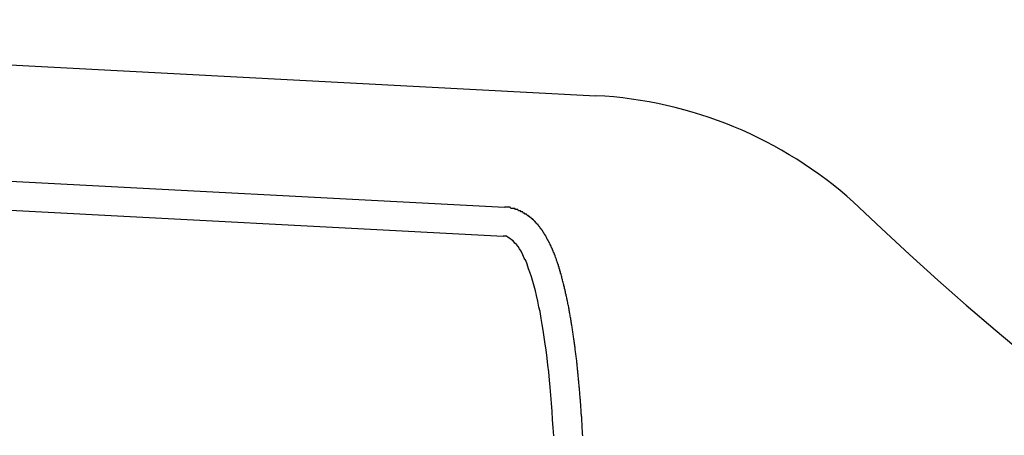
# Model space of a CAD drawing. Extents: x 405 to 9069, y 530 to 6403.
# Drawn here: x 742 to 750, y 5606 to 5609 of the extents above; entities that cross this region are included whole.
import ezdxf

# ---------------------------------------------------------------- set-up
doc = ezdxf.new("R2010")
doc.units = 0
doc.header["$LTSCALE"] = 250
doc.header["$PDMODE"] = 33
doc.header["$PDSIZE"] = 5
doc.layers.get('DEFPOINTS').update_dxf_attribs({"linetype": 'CONTINUOUS'})
doc.layers.add('SJC', color=1, linetype='CONTINUOUS')
doc.layers.add('SUNPOU', color=4, linetype='CONTINUOUS')
doc.styles.add('EXT08', font='ROMANS', dxfattribs={"width": 0.8, "bigfont": 'EXTFONT'})
doc.dimstyles.get("Standard").update_dxf_attribs({"dimscale": 25, "dimtxt": 3, "dimasz": 2, "dimexe": 1, "dimexo": 1, "dimgap": 1.2, "dimtad": 1, "dimcen": 0.09, "dimazin": 3, "dimtfac": 1, "dimtmove": 0, "dimatfit": 3})

# ---------------------------------------------------------------- blocks, each defined once
blk = doc.blocks.new('*D6')
at = {"layer": 'DEFPOINTS', "color": 0}
for p in [(767.1253, 5959.2398), (767.1253, 5640.0654), (655.1299, 5566.457)]:
    blk.add_point(p, dxfattribs=at)
at = {"layer": 'SUNPOU', "color": 0}
for p, q in [((655.1299, 5591.457), (655.1299, 5984.2398)), ((767.1253, 5665.0654), (767.1253, 5984.2398)), ((605.1299, 5959.2398), (555.1299, 5959.2398)), ((655.1299, 5959.2398), (767.1253, 5959.2398)), ((817.1253, 5959.2398), (867.1253, 5959.2398))]:
    blk.add_line(p, q, dxfattribs=at)
for points in [[(605.1299, 5967.5731), (605.1299, 5950.9065), (655.1299, 5959.2398)], [(817.1253, 5967.5731), (817.1253, 5950.9065), (767.1253, 5959.2398)]]:
    blk.add_solid(points, dxfattribs=at)
at = {"layer": 'SUNPOU', "color": 0, "style": 'EXT08'}
blk.add_text('112', height=75, dxfattribs=at).set_placement((570.905, 5893.56))

msp = doc.modelspace()

# ---------------------------------------------------------------- linework, layer by layer
at = {"layer": 'SJC'}
for p, q in [((737.12532, 5609.3033), (746.70708, 5608.80114)), ((738.12677, 5608.24944), (745.91975, 5607.84103)), ((738.11368, 5607.99979), (745.90667, 5607.59137))]:
    msp.add_line(p, q, dxfattribs=at)
for points in [[(746.593, 5605.87, 0), (746.592, 5605.89, 0), (746.591, 5605.9, 0), (746.591, 5605.91, 0), (746.59, 5605.92, 0), (746.589, 5605.93, 0), (746.589, 5605.95, 0), (746.588, 5605.96, 0), (746.587, 5605.97, 0), (746.587, 5605.98, 0), (746.586, 5605.99, 0), (746.585, 5606.01, 0), (746.584, 5606.02, 0), (746.584, 5606.03, 0), (746.583, 5606.04, 0), (746.582, 5606.05, 0), (746.581, 5606.06, 0), (746.58, 5606.08, 0), (746.58, 5606.09, 0), (746.579, 5606.1, 0), (746.578, 5606.11, 0), (746.577, 5606.12, 0), (746.576, 5606.13, 0), (746.576, 5606.14, 0), (746.575, 5606.16, 0), (746.574, 5606.17, 0), (746.573, 5606.18, 0), (746.572, 5606.19, 0), (746.571, 5606.2, 0), (746.57, 5606.21, 0), (746.569, 5606.22, 0), (746.568, 5606.24, 0), (746.567, 5606.25, 0), (746.566, 5606.26, 0), (746.565, 5606.27, 0), (746.564, 5606.28, 0), (746.563, 5606.29, 0), (746.562, 5606.3, 0), (746.561, 5606.31, 0), (746.56, 5606.32, 0), (746.559, 5606.34, 0), (746.558, 5606.35, 0), (746.557, 5606.36, 0), (746.556, 5606.37, 0), (746.555, 5606.38, 0), (746.554, 5606.39, 0), (746.553, 5606.4, 0), (746.552, 5606.41, 0), (746.551, 5606.42, 0), (746.55, 5606.43, 0), (746.549, 5606.44, 0), (746.548, 5606.46, 0), (746.546, 5606.47, 0), (746.545, 5606.48, 0), (746.544, 5606.49, 0), (746.543, 5606.5, 0), (746.542, 5606.51, 0), (746.541, 5606.52, 0), (746.539, 5606.53, 0), (746.538, 5606.54, 0), (746.537, 5606.55, 0), (746.536, 5606.56, 0), (746.534, 5606.57, 0), (746.533, 5606.58, 0), (746.532, 5606.59, 0), (746.531, 5606.6, 0), (746.529, 5606.61, 0), (746.528, 5606.62, 0), (746.527, 5606.63, 0), (746.525, 5606.64, 0), (746.524, 5606.65, 0), (746.523, 5606.66, 0), (746.521, 5606.67, 0), (746.52, 5606.68, 0), (746.519, 5606.69, 0), (746.517, 5606.7, 0), (746.516, 5606.71, 0), (746.515, 5606.72, 0), (746.513, 5606.73, 0), (746.512, 5606.74, 0), (746.51, 5606.75, 0), (746.509, 5606.76, 0), (746.508, 5606.77, 0), (746.506, 5606.78, 0), (746.505, 5606.79, 0), (746.503, 5606.8, 0), (746.502, 5606.81, 0), (746.5, 5606.82, 0), (746.499, 5606.83, 0), (746.497, 5606.83, 0), (746.496, 5606.84, 0), (746.494, 5606.85, 0), (746.493, 5606.86, 0), (746.491, 5606.87, 0), (746.49, 5606.88, 0), (746.488, 5606.89, 0), (746.486, 5606.9, 0), (746.485, 5606.91, 0), (746.483, 5606.92, 0), (746.482, 5606.93, 0), (746.48, 5606.93, 0), (746.479, 5606.94, 0), (746.477, 5606.95, 0), (746.475, 5606.96, 0), (746.474, 5606.97, 0), (746.472, 5606.98, 0), (746.47, 5606.99, 0), (746.469, 5607, 0), (746.467, 5607, 0), (746.465, 5607.01, 0), (746.464, 5607.02, 0), (746.462, 5607.03, 0), (746.46, 5607.04, 0), (746.458, 5607.05, 0), (746.457, 5607.05, 0), (746.455, 5607.06, 0), (746.453, 5607.07, 0), (746.451, 5607.08, 0), (746.45, 5607.09, 0), (746.448, 5607.09, 0), (746.446, 5607.1, 0), (746.444, 5607.11, 0), (746.442, 5607.12, 0), (746.441, 5607.13, 0), (746.439, 5607.13, 0), (746.437, 5607.14, 0), (746.435, 5607.15, 0), (746.433, 5607.16, 0), (746.431, 5607.16, 0), (746.43, 5607.17, 0), (746.428, 5607.18, 0), (746.426, 5607.19, 0), (746.424, 5607.19, 0), (746.422, 5607.2, 0), (746.42, 5607.21, 0), (746.418, 5607.22, 0), (746.416, 5607.22, 0), (746.414, 5607.23, 0), (746.412, 5607.24, 0), (746.411, 5607.25, 0), (746.409, 5607.25, 0), (746.407, 5607.26, 0), (746.405, 5607.27, 0), (746.403, 5607.27, 0), (746.401, 5607.28, 0), (746.399, 5607.29, 0), (746.397, 5607.29, 0), (746.395, 5607.3, 0), (746.393, 5607.31, 0), (746.391, 5607.31, 0), (746.389, 5607.32, 0), (746.387, 5607.33, 0), (746.385, 5607.33, 0), (746.383, 5607.34, 0), (746.381, 5607.35, 0), (746.379, 5607.35, 0), (746.377, 5607.36, 0), (746.375, 5607.36, 0), (746.373, 5607.37, 0), (746.371, 5607.38, 0), (746.368, 5607.38, 0), (746.366, 5607.39, 0), (746.364, 5607.4, 0), (746.362, 5607.4, 0), (746.36, 5607.41, 0), (746.358, 5607.41, 0), (746.355, 5607.42, 0), (746.353, 5607.43, 0), (746.351, 5607.43, 0), (746.349, 5607.44, 0), (746.346, 5607.44, 0), (746.344, 5607.45, 0), (746.342, 5607.45, 0), (746.339, 5607.46, 0), (746.337, 5607.47, 0), (746.334, 5607.47, 0), (746.332, 5607.48, 0), (746.33, 5607.48, 0), (746.327, 5607.49, 0), (746.325, 5607.49, 0), (746.322, 5607.5, 0), (746.319, 5607.51, 0), (746.317, 5607.51, 0), (746.314, 5607.52, 0), (746.312, 5607.52, 0), (746.309, 5607.53, 0), (746.306, 5607.53, 0), (746.304, 5607.54, 0), (746.301, 5607.54, 0), (746.298, 5607.55, 0), (746.295, 5607.55, 0), (746.292, 5607.56, 0), (746.289, 5607.56, 0), (746.287, 5607.57, 0), (746.284, 5607.57, 0), (746.281, 5607.58, 0), (746.278, 5607.59, 0), (746.275, 5607.59, 0), (746.272, 5607.6, 0), (746.268, 5607.6, 0), (746.265, 5607.61, 0), (746.262, 5607.61, 0), (746.259, 5607.62, 0), (746.256, 5607.62, 0), (746.252, 5607.63, 0), (746.249, 5607.63, 0), (746.246, 5607.64, 0), (746.243, 5607.64, 0), (746.239, 5607.65, 0), (746.236, 5607.65, 0), (746.233, 5607.65, 0), (746.229, 5607.66, 0), (746.226, 5607.66, 0), (746.223, 5607.67, 0), (746.219, 5607.67, 0), (746.216, 5607.68, 0), (746.212, 5607.68, 0), (746.208, 5607.69, 0), (746.205, 5607.69, 0), (746.201, 5607.69, 0), (746.197, 5607.7, 0), (746.193, 5607.7, 0), (746.19, 5607.71, 0), (746.186, 5607.71, 0), (746.182, 5607.72, 0), (746.178, 5607.72, 0), (746.174, 5607.72, 0), (746.17, 5607.73, 0), (746.165, 5607.73, 0), (746.161, 5607.74, 0), (746.157, 5607.74, 0), (746.152, 5607.74, 0), (746.148, 5607.75, 0), (746.143, 5607.75, 0), (746.138, 5607.75, 0), (746.134, 5607.76, 0), (746.129, 5607.76, 0), (746.124, 5607.77, 0), (746.119, 5607.77, 0), (746.114, 5607.77, 0), (746.109, 5607.78, 0), (746.103, 5607.78, 0), (746.098, 5607.78, 0), (746.093, 5607.79, 0), (746.087, 5607.79, 0), (746.081, 5607.79, 0), (746.076, 5607.8, 0), (746.07, 5607.8, 0), (746.064, 5607.8, 0), (746.058, 5607.81, 0), (746.052, 5607.81, 0), (746.046, 5607.81, 0), (746.04, 5607.81, 0), (746.034, 5607.82, 0), (746.028, 5607.82, 0), (746.021, 5607.82, 0), (746.015, 5607.82, 0), (746.008, 5607.83, 0), (746.002, 5607.83, 0), (745.995, 5607.83, 0), (745.988, 5607.83, 0), (745.982, 5607.83, 0), (745.975, 5607.83, 0), (745.968, 5607.84, 0), (745.961, 5607.84, 0), (745.954, 5607.84, 0), (745.947, 5607.84, 0), (745.941, 5607.84, 0), (745.934, 5607.84, 0), (745.927, 5607.84, 0), (745.92, 5607.84, 0)], [(746.343, 5605.87, 0), (746.339, 5605.94, 0), (746.334, 5606.01, 0), (746.329, 5606.08, 0), (746.324, 5606.15, 0), (746.319, 5606.22, 0), (746.313, 5606.29, 0), (746.307, 5606.35, 0), (746.3, 5606.42, 0), (746.293, 5606.48, 0), (746.286, 5606.54, 0), (746.278, 5606.61, 0), (746.27, 5606.66, 0), (746.262, 5606.72, 0), (746.253, 5606.78, 0), (746.245, 5606.83, 0), (746.235, 5606.88, 0), (746.226, 5606.94, 0), (746.216, 5606.98, 0), (746.206, 5607.03, 0), (746.195, 5607.08, 0), (746.185, 5607.12, 0), (746.174, 5607.16, 0), (746.162, 5607.2, 0), (746.151, 5607.24, 0), (746.139, 5607.28, 0), (746.127, 5607.31, 0), (746.115, 5607.35, 0), (746.102, 5607.38, 0), (746.089, 5607.4, 0), (746.076, 5607.43, 0), (746.063, 5607.46, 0), (746.05, 5607.48, 0), (746.036, 5607.5, 0), (746.023, 5607.52, 0), (746.009, 5607.53, 0), (745.995, 5607.55, 0), (745.98, 5607.56, 0), (745.966, 5607.57, 0), (745.951, 5607.58, 0), (745.936, 5607.59, 0), (745.922, 5607.59, 0), (745.907, 5607.59, 0)]]:
    msp.add_polyline3d(points, dxfattribs=at)
for centre, radius, start, end in [((746.51867, 5605.20607), 3.6, 48.035199, 87), ((767.12532, 5626.80869), 26.25653, 226.120898, 313.879102)]:
    msp.add_arc(centre, radius, start, end, dxfattribs=at)

# ---------------------------------------------------------------- dimensions: what is measured, and where the dimension line sits
at = {"layer": 'SUNPOU'}
dim = msp.add_linear_dim(base=(767.12527, 5959.23979), p1=(655.12993, 5566.45697), p2=(767.12527, 5640.06538), dimstyle='Standard', override={"dimscale": 25, "dimtxt": 3, "dimasz": 2, "dimexe": 1, "dimexo": 1, "dimgap": 1.2, "dimtad": 1, "dimtih": 0, "dimtoh": 0, "dimdec": 2, "dimzin": 8, "dimtofl": 1, "dimtmove": 2}, dxfattribs=at)
dim.commit()
dim.dimension.update_dxf_attribs({"geometry": '*D6', "text_midpoint": (720.9054, 6026.31106), "dimtype": 128})

doc.saveas('drawing.dxf')
